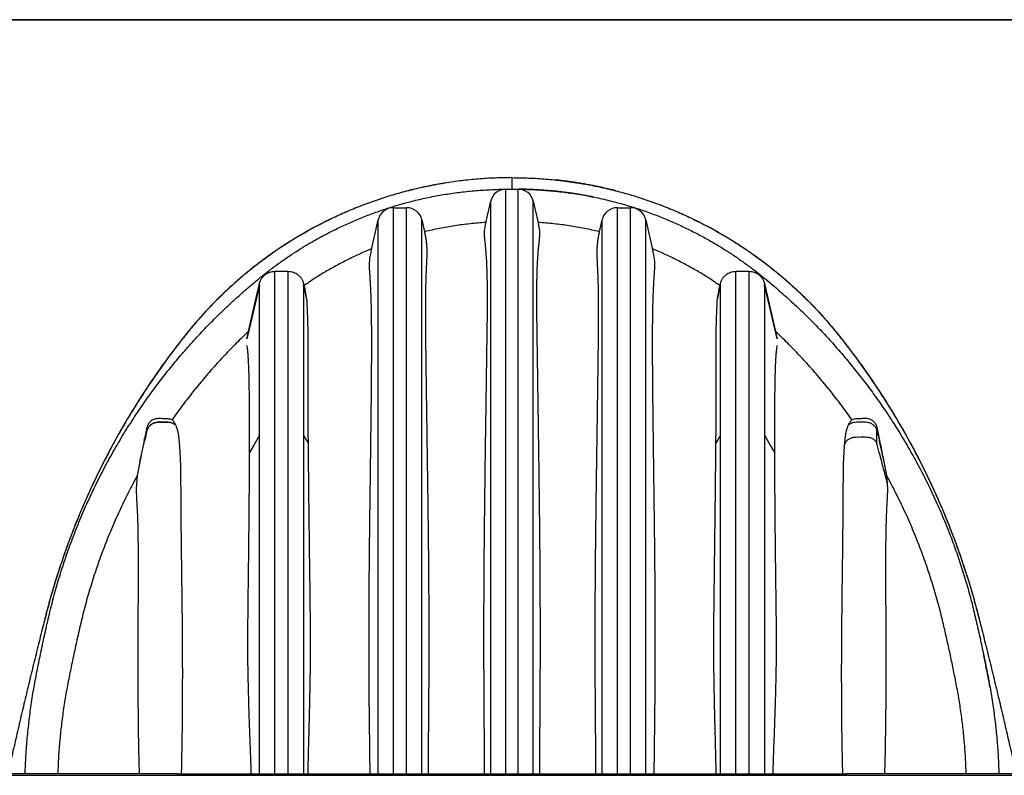
# Model space of a CAD drawing. Units: millimetres. Extents: x 848 to 35900, y 596 to 21728.
# Drawn here: x 6322 to 8221, y 17671 to 19129 of the extents above; entities that cross this region are included whole.
import ezdxf

# ---------------------------------------------------------------- set-up
doc = ezdxf.new("R2010")
doc.units = ezdxf.units.MM
doc.header["$LTSCALE"] = 85

msp = doc.modelspace()

# ---------------------------------------------------------------- linework, layer by layer
at = {"color": 7, "linetype": 'Continuous', "lineweight": 25}
for p, q in [((9383.94, 19128.56), (3824.68, 19128.56)), ((3875.48, 19128.56), (9383.94, 19128.56)), ((7271.46, 18823.76), (7271.46, 18801.59)), ((7369.39, 18817.78), (7400.14, 18813.4)), ((7259.74, 17673.65), (7259.74, 18801.59)), ((7259.74, 18801.59), (7283.18, 18801.59)), ((7283.18, 17673.65), (7283.18, 18801.59)), ((7042.86, 17673.65), (7042.86, 18765.71)), ((7042.86, 18765.71), (7068.26, 18765.71)), ((7068.26, 17673.65), (7068.26, 18765.71)), ((7220.7, 18736.44), (7230.35, 18778.21)), ((7230.35, 17673.65), (7230.35, 18778.21)), ((7312.57, 17673.65), (7312.57, 18778.21)), ((7312.57, 18778.21), (7322.22, 18736.44)), ((7474.66, 17673.65), (7474.66, 18765.71)), ((7474.66, 18765.71), (7500.06, 18765.71)), ((7500.06, 17673.65), (7500.06, 18765.71)), ((6999.53, 18681.99), (7013.47, 18742.34)), ((7013.47, 17673.65), (7013.47, 18742.34)), ((7097.65, 17673.65), (7097.65, 18742.34)), ((7097.65, 18742.34), (7103.6, 18716.58)), ((7439.32, 18716.58), (7445.27, 18742.34)), ((7445.27, 17673.65), (7445.27, 18742.34)), ((7529.45, 17673.65), (7529.45, 18742.34)), ((7529.45, 18742.34), (7543.39, 18681.99)), ((6814.26, 17673.65), (6814.26, 18643.1)), ((6814.26, 18643.1), (6839.66, 18643.1)), ((6839.66, 17673.65), (6839.66, 18643.1)), ((7703.26, 17673.65), (7703.26, 18643.1)), ((7703.26, 18643.1), (7728.66, 18643.1)), ((7728.66, 17673.65), (7728.66, 18643.1)), ((6759.95, 18512.92), (6784.54, 18619.46)), ((6784.54, 18619.42), (6784.54, 18619.46)), ((6784.54, 18616.15), (6784.54, 18619.42)), ((6784.54, 18326.91), (6784.54, 18616.15)), ((6869.38, 18619.42), (6869.38, 18619.46)), ((6869.38, 18619.46), (6872.33, 18606.68)), ((6869.38, 18619.42), (6869.38, 18616.15)), ((6869.38, 18616.15), (6869.38, 18326.91)), ((7670.59, 18606.69), (7673.54, 18619.46)), ((7673.54, 18619.42), (7673.54, 18619.46)), ((7673.54, 18616.15), (7673.54, 18619.42)), ((7673.54, 18326.91), (7673.54, 18616.15)), ((7758.38, 18619.4), (7758.38, 18619.46)), ((7758.38, 18619.46), (7782.97, 18512.92)), ((7758.38, 18619.4), (7758.38, 18616.15)), ((7758.38, 18616.15), (7758.38, 18326.93)), ((7975.22, 18310.99), (7975.22, 18337.26)), ((6553.65, 18275.45), (6562.7, 18315.63)), ((6562.7, 18315.64), (6562.7, 18320.56)), ((6562.7, 18315.64), (6562.7, 18315.63)), ((6784.54, 17673.65), (6784.54, 18326.91)), ((6869.38, 18326.91), (6869.38, 17673.65)), ((7673.54, 17673.65), (7673.54, 18326.91)), ((7758.38, 18326.93), (7758.38, 17673.65)), ((7980.22, 18315.63), (7980.22, 18320.56)), ((7989.27, 18275.46), (7980.22, 18315.63)), ((7994.19, 18248.99), (7989.27, 18275.46)), ((6128.46, 17670.6), (8414.46, 17670.6)), ((6626.82, 17673.65), (6299.42, 17673.65)), ((6626.82, 17673.65), (7916.1, 17673.65)), ((6626.82, 17673.65), (6626.82, 17670.6)), ((8243.5, 17673.65), (7916.1, 17673.65)), ((7916.1, 17673.65), (7916.1, 17670.6))]:
    msp.add_line(p, q, dxfattribs=at)
at = {"color": 7, "linetype": 'Continuous', "lineweight": 25, "flags": 128}
for points in [[(6759.95, 18512.91), (6773.72, 18572.56), (6784.54, 18619.42)], [(6784.54, 18616.15), (6770.77, 18558.17), (6759.95, 18512.61)], [(6872.82, 18604.53), (6870.89, 18612.87), (6869.38, 18619.42)], [(6875.98, 18588.36), (6872.28, 18603.92), (6869.38, 18616.15)], [(7673.54, 18616.15), (7669.85, 18600.59), (7666.94, 18588.36)], [(7670.1, 18604.53), (7672.03, 18612.87), (7673.54, 18619.42)], [(7782.97, 18512.9), (7769.2, 18572.54), (7758.38, 18619.4)], [(7782.97, 18512.61), (7769.2, 18570.59), (7758.38, 18616.15)], [(6784.54, 18326.91), (6773.37, 18307.33), (6764.59, 18291.95)], [(6869.38, 18326.91), (6874.61, 18317.74), (6878.72, 18310.54)], [(7673.54, 18326.91), (7668.31, 18317.75), (7664.2, 18310.54)], [(7758.38, 18326.93), (7769.55, 18307.35), (7778.33, 18291.96)]]:
    msp.add_lwpolyline(points, dxfattribs=at)
at = {"color": 7, "linetype": 'Continuous', "lineweight": 25}
for centre, start, end in [((7259.74, 18771.43), 89.99973, 166.99488), ((7283.18, 18771.43), 13.00593, 89.99992), ((7042.86, 18735.55), 90.0006, 166.99405), ((7068.26, 18735.55), 13.00515, 90.00021), ((7474.66, 18735.55), 89.99997, 166.99445), ((7500.06, 18735.55), 13.00555, 89.99981)]:
    msp.add_arc(centre, 30.16, start, end, dxfattribs=at)
for points, knots in [([(7271.46, 18823.76), (7260.55, 18823.64), (7238.79, 18823.38), (7206.26, 18821.33), (7173.96, 18818.07), (7141.92, 18813.5), (7110.37, 18807.7), (7079.35, 18800.72), (7048.86, 18792.59), (7018.77, 18783.28), (6988.89, 18772.75), (6959.28, 18760.98), (6929.98, 18747.96), (6901.23, 18733.78), (6873.05, 18718.47), (6845.49, 18702.03), (6818.58, 18684.5), (6793.44, 18666.65), (6770.02, 18648.67), (6748.23, 18630.69), (6727.05, 18611.91), (6706.48, 18592.35), (6686.55, 18572.02), (6667.3, 18550.93), (6648.75, 18529.09), (6629.4, 18504.65), (6609.05, 18477.86), (6587.98, 18448.58), (6567.66, 18418.82), (6548.1, 18388.57), (6528.94, 18357.24), (6510.24, 18324.81), (6492.06, 18291.27), (6474.77, 18257.26), (6458.39, 18222.8), (6442.92, 18187.91), (6428.65, 18153.29), (6415.52, 18118.97), (6403.49, 18084.99), (6392.31, 18050.69), (6381.96, 18016.09), (6372.21, 17979.98), (6362.88, 17942.68), (6353.3, 17904.4), (6343.93, 17866.13), (6334.65, 17827.63), (6325.51, 17789.05), (6316.56, 17750.64), (6307.76, 17712.22), (6302.01, 17686.57), (6299.12, 17673.65)], [0, 0, 0, 0, 0.0198753, 0.0396643, 0.0593778, 0.0790254, 0.0986167, 0.1178123, 0.13697, 0.1560977, 0.1752026, 0.194681, 0.2141506, 0.2336182, 0.2530913, 0.2725769, 0.2920827, 0.3116159, 0.3287366, 0.3458899, 0.3630815, 0.3803174, 0.3976039, 0.4149478, 0.4323559, 0.4498147, 0.4717459, 0.4936547, 0.5155448, 0.5374196, 0.5592826, 0.5824612, 0.6056342, 0.6288053, 0.6519785, 0.6751575, 0.6983462, 0.7202224, 0.7421141, 0.7640247, 0.7859575, 0.8079163, 0.8321906, 0.8560142, 0.8798431, 0.9039903, 0.9281833, 0.9520956, 0.9758689, 1, 1, 1, 1]), ([(7238.75, 18823.1), (7238.74, 18823.1), (7227.88, 18822.85), (7206.23, 18821.24), (7173.96, 18818.14), (7152.65, 18814.91), (7142.04, 18813.3)], [0, 0, 0, 0, 0.0000932, 0.3351878, 0.6690162, 1, 1, 1, 1]), ([(7271.46, 18823.76), (7282.37, 18823.64), (7304.13, 18823.38), (7336.67, 18821.33), (7368.97, 18818.07), (7401, 18813.5), (7432.55, 18807.7), (7463.57, 18800.72), (7494.06, 18792.59), (7524.15, 18783.28), (7554.03, 18772.75), (7583.64, 18760.98), (7612.94, 18747.96), (7641.69, 18733.78), (7669.87, 18718.47), (7697.43, 18702.03), (7724.34, 18684.5), (7749.48, 18666.65), (7772.9, 18648.67), (7794.69, 18630.69), (7815.88, 18611.91), (7836.44, 18592.35), (7856.37, 18572.02), (7875.62, 18550.93), (7894.17, 18529.09), (7913.52, 18504.65), (7933.87, 18477.86), (7954.94, 18448.58), (7975.26, 18418.82), (7994.82, 18388.57), (8013.98, 18357.24), (8032.68, 18324.81), (8050.86, 18291.27), (8068.15, 18257.26), (8084.53, 18222.8), (8100, 18187.91), (8114.27, 18153.29), (8127.4, 18118.97), (8139.43, 18084.99), (8150.61, 18050.69), (8160.96, 18016.09), (8170.71, 17979.98), (8180.04, 17942.68), (8189.62, 17904.4), (8198.99, 17866.13), (8208.27, 17827.63), (8217.41, 17789.05), (8226.36, 17750.64), (8235.16, 17712.22), (8240.91, 17686.57), (8243.8, 17673.65)], [0, 0, 0, 0, 0.01987544, 0.03966447, 0.05937777, 0.07902546, 0.09861686, 0.11781238, 0.13697012, 0.15609773, 0.17520262, 0.19468116, 0.21415064, 0.2336183, 0.25309137, 0.27257703, 0.29208271, 0.31161598, 0.32873665, 0.34588995, 0.36308154, 0.38031752, 0.39760404, 0.41494785, 0.43235598, 0.44981482, 0.47174595, 0.49365477, 0.51554487, 0.53741967, 0.55928264, 0.58246132, 0.60563425, 0.62880538, 0.65197854, 0.67515754, 0.69834627, 0.72022246, 0.74211413, 0.7640247, 0.78595758, 0.80791633, 0.83219066, 0.85601418, 0.87984309, 0.9039903, 0.92818333, 0.95209564, 0.97586889, 1, 1, 1, 1]), ([(7304.18, 18823.1), (7304.18, 18823.1), (7315.04, 18822.85), (7336.58, 18821.33), (7358.01, 18819.02), (7368.65, 18817.87)], [0, 0, 0, 0, 0.0001401, 0.5038385, 1, 1, 1, 1]), ([(7142.35, 18813.35), (7142.31, 18813.34), (7142.16, 18813.32), (7141.53, 18813.21), (7140.17, 18812.99), (7137.84, 18812.6), (7134.57, 18812.05), (7130.38, 18811.31), (7125.26, 18810.39), (7119.22, 18809.25), (7112.82, 18807.99), (7106.3, 18806.65), (7100.15, 18805.34), (7094.33, 18804.04), (7089.07, 18802.84), (7083.89, 18801.61), (7079.82, 18800.63), (7076.76, 18799.87), (7075.29, 18799.5), (7074.23, 18799.23), (7073.37, 18799.01), (7072.64, 18798.83), (7072.05, 18798.68), (7071.8, 18798.61), (7071.7, 18798.59), (7071.68, 18798.58)], [0, 0, 0, 0, 0.00162551, 0.00653561, 0.02618651, 0.05894427, 0.10480155, 0.1637467, 0.2357739, 0.32085883, 0.41899199, 0.50687612, 0.59738906, 0.6800918, 0.75477708, 0.82145204, 0.90135659, 0.92845941, 0.9525589, 0.964118, 0.97407594, 0.98918761, 0.99570252, 0.99936604, 1, 1, 1, 1]), ([(7397.39, 18813.86), (7394.19, 18814.35), (7388.2, 18815.28), (7379.82, 18816.45), (7372.67, 18817.39), (7366.75, 18818.11), (7362.09, 18818.65), (7358.67, 18819.03), (7356.61, 18819.25), (7355.62, 18819.36), (7355.32, 18819.39), (7355.21, 18819.4), (7355.16, 18819.4), (7355.15, 18819.41), (7355.15, 18819.41)], [0, 0, 0, 0, 0.2280674, 0.4267779, 0.5960587, 0.7358608, 0.8461206, 0.9268005, 0.9778655, 0.992292, 0.9967199, 0.9993023, 0.9998987, 1, 1, 1, 1]), ([(7471.22, 18798.59), (7471.23, 18798.59), (7471.32, 18798.56), (7470.77, 18798.7), (7470.48, 18798.78), (7469.77, 18798.96), (7469.15, 18799.11), (7468.32, 18799.33), (7466.68, 18799.74), (7463.95, 18800.42), (7460.12, 18801.35), (7455.4, 18802.48), (7449.8, 18803.77), (7443.29, 18805.23), (7435.88, 18806.81), (7427.57, 18808.5), (7418.33, 18810.28), (7408.18, 18812.1), (7401.09, 18813.26), (7397.39, 18813.86)], [0, 0, 0, 0, 0.0003767, 0.0035546, 0.0106662, 0.0217044, 0.0286939, 0.0366631, 0.0557528, 0.0959974, 0.1482422, 0.2124945, 0.2887682, 0.3770788, 0.4774451, 0.5898917, 0.714444, 0.851134, 1, 1, 1, 1]), ([(6332.39, 17673.65), (6332.85, 17685.17), (6333.78, 17708.2), (6336.43, 17742.68), (6340, 17777.04), (6344.6, 17811.27), (6350.19, 17845.32), (6356.78, 17879.09), (6363.86, 17913.81), (6371.68, 17949.53), (6380.09, 17986.41), (6389.56, 18023.19), (6400.29, 18059.75), (6412.23, 18096.08), (6425.4, 18132.19), (6439.81, 18168.08), (6455.46, 18203.72), (6472.36, 18239.06), (6490.41, 18273.84), (6509.6, 18308.02), (6529.92, 18341.57), (6551.49, 18374.63), (6573.12, 18405.52), (6594.63, 18434.3), (6615.81, 18461.04), (6637.87, 18487.33), (6660.85, 18513.18), (6684.82, 18538.59), (6706.38, 18560.11), (6725.18, 18577.99), (6740.92, 18592.43), (6757.12, 18606.76), (6773.8, 18620.99), (6791.05, 18635.22), (6809.21, 18649.33), (6828.41, 18663.33), (6847.99, 18676.67), (6867.88, 18689.33), (6888.01, 18701.3), (6909.12, 18712.96), (6931.23, 18724.26), (6954.19, 18735.05), (6977.99, 18745.28), (7002.59, 18754.86), (7028.1, 18763.78), (7054.63, 18772), (7082.12, 18779.39), (7110.48, 18785.85), (7139.41, 18791.24), (7168.76, 18795.54), (7198.37, 18798.69), (7228.08, 18800.8), (7247.92, 18801.28), (7257.82, 18801.53)], [0, 0, 0, 0, 0.0215692, 0.0431265, 0.0646726, 0.0862084, 0.1077353, 0.1292202, 0.1505716, 0.1740322, 0.1976365, 0.2213346, 0.2450782, 0.2689092, 0.2928697, 0.3169847, 0.3412553, 0.3656814, 0.3902637, 0.4145613, 0.4390152, 0.4636295, 0.4884065, 0.509559, 0.5308321, 0.5522282, 0.5737696, 0.5955272, 0.6175811, 0.6307498, 0.6440662, 0.6575465, 0.6712074, 0.6850833, 0.6993969, 0.7142127, 0.7295389, 0.7437141, 0.7583164, 0.7733534, 0.7888334, 0.8047547, 0.8208175, 0.8372914, 0.8541477, 0.8713571, 0.8892418, 0.9073994, 0.9257668, 0.9442821, 0.9628754, 0.9814725, 1, 1, 1, 1]), ([(7078.87, 18800.39), (7068.82, 18797.8), (7048.6, 18792.58), (7018.64, 18783.24), (6988.74, 18772.72), (6959.11, 18760.94), (6929.79, 18747.91), (6901.02, 18733.73), (6872.83, 18718.4), (6845.25, 18701.96), (6818.32, 18684.41), (6793.17, 18666.55), (6769.74, 18648.55), (6747.94, 18630.56), (6726.75, 18611.77), (6706.18, 18592.2), (6686.25, 18571.85), (6666.99, 18550.74), (6648.44, 18528.88), (6629.1, 18504.43), (6608.76, 18477.62), (6587.69, 18448.33), (6567.38, 18418.55), (6547.84, 18388.29), (6528.68, 18356.96), (6509.99, 18324.53), (6491.82, 18290.98), (6474.55, 18256.97), (6458.18, 18222.52), (6442.73, 18187.63), (6428.47, 18153.01), (6415.38, 18118.69), (6403.64, 18085.68), (6396.62, 18063.75), (6393.26, 18053.25)], [0, 0, 0, 0, 0.0293483, 0.0590553, 0.088727, 0.1189794, 0.1492177, 0.1794531, 0.2096964, 0.2399587, 0.2702516, 0.3005864, 0.327174, 0.3538113, 0.3805076, 0.4072718, 0.4341142, 0.4610448, 0.4880747, 0.5151828, 0.5492326, 0.5832451, 0.6172262, 0.6511812, 0.6851154, 0.7210893, 0.7570521, 0.7930099, 0.8289688, 0.864935, 0.9009147, 0.9348565, 0.9688212, 1, 1, 1, 1]), ([(7428.73, 18786.41), (7426.7, 18786.82), (7422.91, 18787.58), (7417.44, 18788.62), (7412.14, 18789.6), (7406.52, 18790.58), (7400.3, 18791.63), (7392.98, 18792.79), (7384.49, 18794.05), (7374.82, 18795.36), (7364.73, 18796.59), (7352.03, 18797.96), (7337.31, 18799.27), (7320.88, 18800.38), (7305.44, 18801.08), (7293.57, 18801.45), (7286.79, 18801.5), (7284.88, 18801.51)], [0, 0, 0, 0, 0.0429021, 0.0801001, 0.1152636, 0.1545782, 0.1981572, 0.2460189, 0.3079476, 0.3758719, 0.448113, 0.5185317, 0.6403733, 0.7541039, 0.8596195, 0.9604159, 1, 1, 1, 1]), ([(7284.89, 18801.54), (7295.44, 18801.3), (7316.58, 18800.82), (7348.23, 18798.46), (7379.74, 18794.9), (7410.89, 18790.02), (7441.52, 18783.92), (7470.88, 18776.81), (7498.9, 18768.83), (7525.5, 18760.17), (7551.18, 18750.76), (7575.89, 18740.69), (7599.61, 18730.06), (7622.31, 18718.95), (7644, 18707.43), (7664.7, 18695.58), (7684.43, 18683.46), (7703.1, 18671.19), (7720.75, 18658.84), (7737.43, 18646.47), (7753.31, 18634.01), (7771.87, 18618.72), (7793.08, 18600.53), (7816.64, 18579.17), (7839.25, 18557.53), (7860.96, 18535.6), (7881.86, 18513.36), (7902, 18490.79), (7922.09, 18467.11), (7942.07, 18442.28), (7961.88, 18416.26), (7980.87, 18389.86), (7999.05, 18363.1), (8017.45, 18334.36), (8035.9, 18303.57), (8054.21, 18270.68), (8071.37, 18237.44), (8087.39, 18203.89), (8102.28, 18170.07), (8115.77, 18136.67), (8127.96, 18103.73), (8138.9, 18071.28), (8148.86, 18038.64), (8157.87, 18005.8), (8165.81, 17972.8), (8173.33, 17939.83), (8180.48, 17906.83), (8187.28, 17873.68), (8193.75, 17840.35), (8199.11, 17806.94), (8203.51, 17773.59), (8206.89, 17740.34), (8209.35, 17707.02), (8210.15, 17684.77), (8210.55, 17673.65)], [0, 0, 0, 0, 0.0197404, 0.0395539, 0.0593502, 0.0790365, 0.0985281, 0.1177469, 0.1355521, 0.1530019, 0.1700637, 0.1867067, 0.2029105, 0.2186705, 0.2339823, 0.2488504, 0.2632829, 0.2772866, 0.2906318, 0.3035793, 0.3161342, 0.3283805, 0.3485711, 0.3683854, 0.3878773, 0.4071001, 0.4261094, 0.4449579, 0.4636938, 0.4841933, 0.5045802, 0.5248567, 0.5450245, 0.5650853, 0.5886946, 0.6121594, 0.6354814, 0.6586612, 0.6816984, 0.704592, 0.7260457, 0.7473893, 0.7686553, 0.7898763, 0.8110728, 0.8321414, 0.8531504, 0.8742294, 0.8954414, 0.9166692, 0.937516, 0.9583561, 0.9791853, 1, 1, 1, 1]), ([(7464.03, 18800.39), (7474.09, 18797.8), (7494.31, 18792.58), (7524.28, 18783.24), (7554.18, 18772.72), (7583.81, 18760.94), (7613.13, 18747.91), (7641.9, 18733.73), (7670.09, 18718.4), (7697.67, 18701.96), (7724.6, 18684.41), (7749.75, 18666.55), (7773.18, 18648.55), (7794.98, 18630.56), (7816.17, 18611.77), (7836.74, 18592.2), (7856.67, 18571.85), (7875.93, 18550.74), (7894.48, 18528.88), (7913.82, 18504.43), (7934.16, 18477.62), (7955.23, 18448.33), (7975.54, 18418.55), (7995.09, 18388.29), (8014.24, 18356.96), (8032.93, 18324.53), (8051.1, 18290.98), (8068.37, 18256.97), (8084.74, 18222.52), (8100.19, 18187.63), (8114.45, 18153.01), (8127.54, 18118.69), (8139.27, 18085.7), (8146.29, 18063.78), (8149.64, 18053.3)], [0, 0, 0, 0, 0.0293722, 0.0590801, 0.0887528, 0.1190063, 0.1492456, 0.179482, 0.2097263, 0.2399896, 0.2702835, 0.3006193, 0.3272077, 0.353846, 0.3805431, 0.4073083, 0.4341515, 0.461083, 0.4881138, 0.5152228, 0.5492736, 0.5832874, 0.6172696, 0.6512257, 0.685161, 0.7211362, 0.7571002, 0.7930591, 0.8290192, 0.8649866, 0.9009675, 0.9349104, 0.9688762, 1, 1, 1, 1]), ([(7220.89, 18737.26), (7210.88, 18736.5), (7190.89, 18734.98), (7161.16, 18731.04), (7131.79, 18726.04), (7112.51, 18721.66), (7102.93, 18719.49)], [0, 0, 0, 0, 0.2520096, 0.5034979, 0.7532007, 1, 1, 1, 1]), ([(7220.7, 18736.44), (7220.55, 18735.78), (7220.23, 18734.35), (7219.58, 18731.25), (7218.76, 18726.97), (7218.06, 18722.46), (7217.74, 18719.12), (7217.61, 18716.61), (7217.67, 18712.93), (7218.29, 18706.71), (7219.18, 18698.24), (7220.17, 18688.44), (7221.16, 18676.92), (7222.02, 18663.63), (7222.72, 18648.49), (7223.18, 18632.72), (7223.46, 18616.1), (7223.57, 18598.78), (7223.54, 18578.35), (7223.36, 18555.17), (7223.03, 18529.29), (7222.58, 18498.68), (7222.07, 18463.49), (7221.5, 18423.5), (7220.92, 18383.14), (7220.23, 18335.74), (7219.46, 18281.5), (7218.65, 18220.36), (7217.94, 18158.84), (7217.39, 18100.23), (7217, 18044.58), (7216.76, 17991.89), (7216.67, 17938.95), (7216.74, 17891.9), (7216.9, 17850.82), (7217.09, 17815.73), (7217.32, 17780.53), (7217.55, 17749.08), (7217.73, 17721.42), (7217.87, 17697.55), (7217.91, 17681.62), (7217.93, 17673.65)], [0, 0, 0, 0, 0.00191509, 0.00411645, 0.00892964, 0.01420973, 0.0169867, 0.01840494, 0.02130114, 0.02736038, 0.03603204, 0.045319, 0.05516834, 0.06865095, 0.08289296, 0.09792109, 0.11314853, 0.12978574, 0.14678563, 0.17079836, 0.19518905, 0.21982308, 0.25716129, 0.29446869, 0.33266567, 0.37106421, 0.42821008, 0.48570224, 0.54358687, 0.60177446, 0.65108511, 0.70060852, 0.75042038, 0.80045841, 0.83334529, 0.86633645, 0.89946793, 0.93265024, 0.95506374, 0.97752035, 1, 1, 1, 1]), ([(7324.99, 17673.65), (7325.01, 17680.14), (7325.04, 17693.1), (7325.14, 17712.54), (7325.26, 17731.97), (7325.44, 17757.9), (7325.67, 17790.27), (7325.92, 17829.4), (7326.1, 17868.76), (7326.21, 17908.36), (7326.23, 17947.85), (7326.16, 17987.2), (7326.01, 18026.4), (7325.78, 18065.46), (7325.49, 18104.41), (7325.13, 18143.26), (7324.71, 18182.01), (7324.25, 18220.65), (7323.76, 18259.17), (7323.23, 18297.52), (7322.69, 18335.68), (7322.14, 18373.65), (7321.59, 18411.44), (7321.07, 18447.97), (7320.56, 18483.22), (7320.15, 18511.55), (7319.83, 18534.08), (7319.62, 18550.84), (7319.46, 18567.46), (7319.36, 18584.2), (7319.36, 18600.99), (7319.48, 18617.78), (7319.77, 18634.09), (7320.26, 18649.99), (7320.87, 18662.92), (7321.51, 18673.02), (7322.09, 18680.76), (7322.77, 18688.7), (7323.55, 18696.79), (7324.41, 18704.45), (7325.05, 18710.62), (7325.3, 18714.81), (7325.28, 18718.8), (7324.68, 18723.91), (7323.71, 18729.42), (7322.94, 18733.19), (7322.52, 18735.11), (7322.32, 18736.01), (7322.22, 18736.44)], [0, 0, 0, 0, 0.0182936, 0.0365701, 0.0548606, 0.0731226, 0.1097059, 0.1461885, 0.1835381, 0.2207711, 0.257914, 0.2949424, 0.3317894, 0.3685183, 0.4051542, 0.4416733, 0.4781373, 0.5144803, 0.5507168, 0.5868217, 0.6226822, 0.6583907, 0.6939553, 0.7293282, 0.7614722, 0.7934009, 0.8092776, 0.8250454, 0.8406932, 0.8561563, 0.8722764, 0.8880804, 0.9035087, 0.9183049, 0.9329673, 0.9400267, 0.9468606, 0.9548729, 0.9625021, 0.9697842, 0.9766349, 0.979984, 0.9816174, 0.9878946, 0.9944609, 0.997393, 0.9987652, 1, 1, 1, 1]), ([(7439.99, 18719.49), (7430.41, 18721.66), (7411.13, 18726.04), (7381.76, 18731.04), (7352.03, 18734.98), (7332.04, 18736.5), (7322.03, 18737.26)], [0, 0, 0, 0, 0.246798, 0.4965016, 0.7479886, 1, 1, 1, 1]), ([(7110.11, 17673.65), (7110.15, 17679.42), (7110.21, 17690.95), (7110.38, 17713.99), (7110.63, 17742.78), (7110.93, 17777.2), (7111.2, 17811.67), (7111.41, 17846.15), (7111.59, 17886.66), (7111.67, 17932.97), (7111.57, 17985.06), (7111.31, 18036.95), (7110.91, 18088.6), (7110.38, 18139.98), (7109.75, 18191.11), (7109.05, 18242), (7108.41, 18287.32), (7107.84, 18327.09), (7107.34, 18361.33), (7106.86, 18395.41), (7106.39, 18428.76), (7105.95, 18461.35), (7105.59, 18490.52), (7105.31, 18516.81), (7105.11, 18540.26), (7105.02, 18563.42), (7105.07, 18583.77), (7105.25, 18601.25), (7105.54, 18617.41), (7105.96, 18632.65), (7106.57, 18646.93), (7107.13, 18658.67), (7107.58, 18669.07), (7107.8, 18678.14), (7107.73, 18686.3), (7107.27, 18694.4), (7106.33, 18702.33), (7105.29, 18708.57), (7104.35, 18713.26), (7103.84, 18715.5), (7103.6, 18716.58)], [0, 0, 0, 0, 0.01658128, 0.03314751, 0.06626406, 0.09935512, 0.13213971, 0.16536928, 0.19850906, 0.24862056, 0.29853132, 0.34828111, 0.39782531, 0.44704721, 0.49604016, 0.54484636, 0.59339303, 0.62636641, 0.65919181, 0.69187574, 0.72436748, 0.75509441, 0.78558418, 0.80825995, 0.83069905, 0.85299998, 0.87485114, 0.88921427, 0.90325485, 0.92132905, 0.93304855, 0.94434722, 0.95514543, 0.96297257, 0.97043083, 0.97861713, 0.98627115, 0.99338468, 0.99681308, 1, 1, 1, 1]), ([(7439.32, 18716.58), (7439.07, 18715.48), (7438.56, 18713.19), (7437.6, 18708.4), (7436.53, 18701.98), (7435.59, 18693.76), (7435.11, 18684.4), (7435.18, 18673.87), (7435.6, 18662.19), (7436.16, 18649.85), (7436.75, 18636.99), (7437.23, 18623.52), (7437.51, 18610.7), (7437.7, 18598.62), (7437.85, 18583.69), (7437.9, 18564.65), (7437.82, 18541.54), (7437.63, 18517.92), (7437.37, 18493.9), (7437.03, 18465.6), (7436.6, 18433.24), (7436.08, 18396.8), (7435.56, 18360.1), (7435.02, 18322.44), (7434.46, 18283.83), (7433.9, 18244.29), (7433.35, 18204.58), (7432.84, 18164.71), (7432.38, 18124.69), (7431.98, 18084.53), (7431.66, 18044.22), (7431.43, 18003.78), (7431.3, 17963.2), (7431.27, 17922.49), (7431.35, 17881.64), (7431.53, 17840.64), (7431.81, 17799.48), (7432.1, 17764.97), (7432.34, 17737.13), (7432.52, 17716.01), (7432.68, 17694.85), (7432.77, 17680.72), (7432.81, 17673.65)], [0, 0, 0, 0, 0.0032468, 0.0067365, 0.0140485, 0.0219638, 0.0305116, 0.0409774, 0.0522438, 0.0641099, 0.0764829, 0.0892699, 0.1028787, 0.113355, 0.1240026, 0.1458145, 0.1680829, 0.1904705, 0.2137214, 0.2371672, 0.2718329, 0.3067681, 0.3419673, 0.3773595, 0.4150851, 0.4529827, 0.491064, 0.5292944, 0.5676399, 0.6061235, 0.6447701, 0.6835522, 0.7224272, 0.7614491, 0.8005993, 0.839904, 0.8793387, 0.9189435, 0.9391451, 0.9593803, 0.9796782, 1, 1, 1, 1]), ([(7000.54, 18686.36), (6992.33, 18682.88), (6976.16, 18676.01), (6952.79, 18664.73), (6930.53, 18653.04), (6909.41, 18640.93), (6889.35, 18628.57), (6876.55, 18619.92), (6870.25, 18615.66)], [0, 0, 0, 0, 0.1801054, 0.3548183, 0.5240788, 0.687937, 0.8465264, 1, 1, 1, 1]), ([(6999.53, 18681.99), (6999.11, 18680.09), (6998.23, 18676.11), (6997.09, 18669.93), (6996.18, 18663.42), (6995.87, 18656.72), (6996.04, 18649.88), (6996.6, 18640.44), (6997.29, 18630.33), (6997.95, 18619.51), (6998.42, 18610.42), (6998.83, 18601.08), (6999.29, 18588.16), (6999.71, 18571.67), (7000.05, 18551.16), (7000.22, 18529.9), (7000.29, 18504.6), (7000.21, 18475.61), (7000.01, 18442.92), (6999.72, 18409.82), (6999.37, 18376.42), (6998.99, 18342.81), (6998.57, 18309.02), (6998.13, 18275.04), (6997.68, 18240.77), (6997.22, 18206.24), (6996.77, 18171.45), (6996.36, 18136.53), (6995.97, 18101.46), (6995.64, 18066.25), (6995.37, 18030.9), (6995.17, 17995.44), (6995.04, 17956.05), (6995.01, 17912.72), (6995.17, 17865.41), (6995.45, 17825.88), (6995.74, 17794.17), (6996, 17770.26), (6996.29, 17746.24), (6996.59, 17722.09), (6996.91, 17697.89), (6997.11, 17681.74), (6997.22, 17673.65)], [0, 0, 0, 0, 0.00579, 0.0121354, 0.0186724, 0.0253203, 0.0320793, 0.0389982, 0.0534429, 0.0622177, 0.0712365, 0.0805194, 0.0900133, 0.109683, 0.1295652, 0.1510166, 0.1729031, 0.2048175, 0.2372379, 0.2700985, 0.3032701, 0.336561, 0.3700581, 0.4037655, 0.4376324, 0.471982, 0.5064663, 0.5410963, 0.5758447, 0.6107686, 0.6458024, 0.6809652, 0.7162339, 0.7629376, 0.8098269, 0.8569274, 0.8805061, 0.9041358, 0.9280206, 0.9519512, 0.975956, 1, 1, 1, 1]), ([(7672.67, 18615.66), (7666.37, 18619.92), (7653.57, 18628.57), (7633.51, 18640.93), (7612.39, 18653.04), (7590.13, 18664.73), (7566.76, 18676.01), (7550.59, 18682.88), (7542.38, 18686.36)], [0, 0, 0, 0, 0.153471, 0.3120619, 0.4759263, 0.6451909, 0.8199019, 1, 1, 1, 1]), ([(7545.7, 17673.65), (7545.81, 17682.28), (7546.03, 17699.53), (7546.37, 17725.39), (7546.7, 17751.22), (7547, 17777.03), (7547.26, 17802.83), (7547.57, 17837.16), (7547.83, 17880.3), (7547.92, 17932.2), (7547.81, 17984.26), (7547.53, 18036.14), (7547.09, 18087.76), (7546.54, 18139.13), (7545.91, 18190.22), (7545.24, 18241.05), (7544.57, 18291.55), (7544.05, 18333.4), (7543.66, 18366.66), (7543.39, 18391.42), (7543.14, 18416.04), (7542.94, 18440.49), (7542.77, 18464.74), (7542.67, 18489.46), (7542.64, 18514.55), (7542.74, 18535.79), (7542.91, 18552.53), (7543.1, 18564.83), (7543.34, 18576.91), (7543.66, 18588.87), (7544.07, 18600.69), (7544.58, 18612.34), (7545.21, 18623.64), (7545.96, 18635.25), (7546.64, 18645.12), (7546.95, 18652.35), (7547, 18657.37), (7546.82, 18662.1), (7546.19, 18667.52), (7545.36, 18672.58), (7544.42, 18677.39), (7543.72, 18680.5), (7543.39, 18681.99)], [0, 0, 0, 0, 0.0256716, 0.0512983, 0.0769156, 0.1024801, 0.1280767, 0.1536186, 0.2045793, 0.256374, 0.3079768, 0.3594124, 0.4106345, 0.4615201, 0.5121663, 0.5625823, 0.6127, 0.6623674, 0.687053, 0.7116122, 0.7360164, 0.7602533, 0.7843255, 0.8081599, 0.8337595, 0.8589304, 0.8713295, 0.8835577, 0.8955146, 0.9072555, 0.9191324, 0.9306822, 0.941931, 0.9527852, 0.9652939, 0.9713361, 0.9743144, 0.9802123, 0.9854208, 0.9905196, 0.9954569, 1, 1, 1, 1]), ([(6784.54, 18619.46), (6785.01, 18621.1), (6785.94, 18624.39), (6788.35, 18628.95), (6791.44, 18633.05), (6795.19, 18636.58), (6799.46, 18639.43), (6804.16, 18641.52), (6809.14, 18642.85), (6812.55, 18643.01), (6814.26, 18643.1)], [0, 0, 0, 0, 0.12499983, 0.24999845, 0.37500059, 0.49999999, 0.62499939, 0.74999768, 0.87499932, 1, 1, 1, 1]), ([(6839.66, 18643.1), (6841.37, 18643.01), (6844.78, 18642.85), (6849.76, 18641.52), (6854.46, 18639.43), (6858.74, 18636.58), (6862.48, 18633.05), (6865.57, 18628.95), (6867.98, 18624.39), (6868.91, 18621.1), (6869.38, 18619.46)], [0, 0, 0, 0, 0.1250008, 0.249997, 0.3750007, 0.5000003, 0.6249998, 0.7499986, 0.875, 1, 1, 1, 1]), ([(7673.54, 18619.46), (7674.01, 18621.1), (7674.94, 18624.39), (7677.35, 18628.95), (7680.44, 18633.05), (7684.19, 18636.58), (7688.46, 18639.43), (7693.16, 18641.52), (7698.14, 18642.85), (7701.55, 18643.01), (7703.26, 18643.1)], [0, 0, 0, 0, 0.1249999, 0.2499999, 0.3750004, 0.4999999, 0.6249993, 0.7500004, 0.8749993, 1, 1, 1, 1]), ([(7728.66, 18643.1), (7730.37, 18643.01), (7733.78, 18642.85), (7738.76, 18641.52), (7743.46, 18639.43), (7747.74, 18636.58), (7751.48, 18633.05), (7754.57, 18628.95), (7756.98, 18624.39), (7757.91, 18621.1), (7758.38, 18619.46)], [0, 0, 0, 0, 0.1250007, 0.2499996, 0.3750007, 0.5000001, 0.6249996, 0.7500001, 0.8750001, 1, 1, 1, 1]), ([(6872.82, 18604.53), (6872.78, 18604.71), (6872.67, 18605.16), (6872.51, 18605.88), (6872.39, 18606.42), (6872.33, 18606.68)], [0, 0, 0, 0, 0.2527646, 0.628481, 1, 1, 1, 1]), ([(6875.98, 18588.36), (6875.68, 18590.06), (6875.11, 18593.39), (6874.08, 18598.78), (6873.27, 18602.46), (6872.82, 18604.53)], [0, 0, 0, 0, 0.3139074, 0.6140565, 1, 1, 1, 1]), ([(7670.1, 18604.53), (7670.05, 18604.3), (7669.8, 18603.15), (7669.1, 18599.96), (7668.06, 18594.8), (7667.32, 18590.55), (7666.94, 18588.36)], [0, 0, 0, 0, 0.0422392, 0.2147862, 0.5951334, 1, 1, 1, 1]), ([(7670.59, 18606.69), (7670.51, 18606.33), (7670.39, 18605.79), (7670.23, 18605.07), (7670.14, 18604.71), (7670.1, 18604.53)], [0, 0, 0, 0, 0.4962502, 0.7472017, 1, 1, 1, 1]), ([(6878.72, 18310.54), (6878.62, 18322.88), (6878.41, 18347.43), (6878.22, 18384.03), (6878.13, 18415.74), (6878.14, 18442.6), (6878.18, 18464.67), (6878.22, 18486.39), (6878.23, 18507.81), (6878.13, 18528.82), (6877.82, 18547.21), (6877.22, 18562.86), (6876.54, 18575.79), (6876.16, 18584.24), (6875.98, 18588.36)], [0, 0, 0, 0, 0.1332166, 0.2650631, 0.3951635, 0.4756108, 0.5550912, 0.6333467, 0.7101197, 0.7863481, 0.860239, 0.9086024, 0.9554528, 1, 1, 1, 1]), ([(7666.94, 18588.36), (7666.78, 18584.76), (7666.44, 18577.39), (7665.83, 18566.13), (7665.36, 18554.47), (7665.03, 18542.53), (7664.83, 18530.36), (7664.73, 18517.98), (7664.7, 18505.39), (7664.71, 18489.68), (7664.75, 18470.81), (7664.78, 18448.73), (7664.79, 18426.33), (7664.76, 18403.61), (7664.68, 18380.63), (7664.56, 18357.42), (7664.4, 18334.04), (7664.27, 18318.39), (7664.2, 18310.54)], [0, 0, 0, 0, 0.03894808, 0.07967159, 0.12177859, 0.16490398, 0.20862974, 0.25317627, 0.29855527, 0.34456425, 0.42277695, 0.50225742, 0.58300481, 0.66465036, 0.74751919, 0.83105739, 0.91527025, 1, 1, 1, 1]), ([(6763.26, 18527.29), (6755.29, 18519.61), (6739.42, 18504.33), (6716.6, 18480.66), (6694.64, 18456.63), (6673.58, 18432.19), (6653.41, 18407.37), (6634.05, 18382.23), (6621.79, 18365.09), (6615.68, 18356.55)], [0, 0, 0, 0, 0.1469243, 0.2923047, 0.4362667, 0.5789183, 0.7203621, 0.8606925, 1, 1, 1, 1]), ([(7927.24, 18356.55), (7921.13, 18365.09), (7908.87, 18382.23), (7889.51, 18407.37), (7869.34, 18432.19), (7848.28, 18456.63), (7826.32, 18480.66), (7803.5, 18504.33), (7787.63, 18519.61), (7779.66, 18527.29)], [0, 0, 0, 0, 0.1393071, 0.2796378, 0.4210813, 0.5637334, 0.7076954, 0.853075, 1, 1, 1, 1]), ([(6759.95, 18499.93), (6760.31, 18497.03), (6761.07, 18491.06), (6761.85, 18481.81), (6762.5, 18471.95), (6763.01, 18461.55), (6763.41, 18450.68), (6763.8, 18435.47), (6764.13, 18415.9), (6764.41, 18391.92), (6764.57, 18367.46), (6764.65, 18342.59), (6764.65, 18317.36), (6764.61, 18300.45), (6764.59, 18291.95)], [0, 0, 0, 0, 0.0420111, 0.0867495, 0.1338454, 0.1843838, 0.2367969, 0.2907078, 0.4036177, 0.5190078, 0.6363329, 0.7561945, 0.8774984, 1, 1, 1, 1]), ([(7778.33, 18291.96), (7778.31, 18301.18), (7778.27, 18319.52), (7778.28, 18346.88), (7778.38, 18373.91), (7778.59, 18400.69), (7778.91, 18422.8), (7779.24, 18440.29), (7779.58, 18453.1), (7780.08, 18465.57), (7780.77, 18477.59), (7781.64, 18489), (7782.54, 18496.37), (7782.97, 18499.93)], [0, 0, 0, 0, 0.1328687, 0.264368, 0.3944139, 0.5225048, 0.6503484, 0.7132186, 0.7747152, 0.8351156, 0.8930184, 0.948312, 1, 1, 1, 1]), ([(7906.87, 18484.97), (7905.44, 18486.63), (7903.83, 18488.5), (7902.2, 18490.36), (7902.02, 18490.57)], [0, 0, 0, 0, 0.88771158, 1, 1, 1, 1]), ([(6615.68, 18356.55), (6614.56, 18356.96), (6612.29, 18357.79), (6608.68, 18358.3), (6602.98, 18358.61), (6596.83, 18358.73), (6590.51, 18358.9), (6586.07, 18358.82), (6582.13, 18358.03), (6578.61, 18356.54), (6575.52, 18354.63), (6572.77, 18352.2), (6570.46, 18349.38), (6568.67, 18346.26), (6567.42, 18342.96), (6566.67, 18339.55), (6565.78, 18335.03), (6564.4, 18328.71), (6563.32, 18323.51), (6562.7, 18320.56)], [0, 0, 0, 0, 0.0456387, 0.091963, 0.1384908, 0.264069, 0.3268809, 0.3799891, 0.4333931, 0.4791603, 0.5253203, 0.5718646, 0.6185816, 0.6637989, 0.7088916, 0.7529537, 0.7970007, 0.8848812, 1, 1, 1, 1]), ([(6623.02, 18346.12), (6622.85, 18346.28), (6621.82, 18347.16), (6619.77, 18348.59), (6616.75, 18350.09), (6613.58, 18351.12), (6609.83, 18351.79), (6605.47, 18351.73), (6600.55, 18351.74), (6595.56, 18351.74), (6591.17, 18351.73), (6587.37, 18351.77), (6584.14, 18351.34), (6580.96, 18350.47), (6577.88, 18349.11), (6575.02, 18347.31), (6572.49, 18345.1), (6570.37, 18342.58), (6568.39, 18339.35), (6567, 18335.2), (6566.05, 18330.33), (6564.9, 18325.44), (6563.81, 18320.53), (6563.07, 18317.27), (6562.7, 18315.63)], [0, 0, 0, 0, 0.0082282, 0.0479856, 0.0876919, 0.1268232, 0.1648821, 0.2216319, 0.2802176, 0.3388033, 0.397389, 0.435234, 0.4728657, 0.5117086, 0.5512898, 0.5910864, 0.6305826, 0.6692982, 0.7068378, 0.7636441, 0.8226565, 0.8817711, 0.9408852, 1, 1, 1, 1]), ([(6562.7, 18315.64), (6563.75, 18320.33), (6565.06, 18326.19), (6566.67, 18333.17), (6567.38, 18336.64), (6568.73, 18339.96), (6570.68, 18343.07), (6573.24, 18345.88), (6576.3, 18348.23), (6579.73, 18350.03), (6583.35, 18351.21), (6587.05, 18351.79), (6590.79, 18351.74), (6594.55, 18351.76), (6598.36, 18351.75), (6602.17, 18351.76), (6605.93, 18351.74), (6609.67, 18351.79), (6613.37, 18351.21), (6616.99, 18350.02), (6620.27, 18348.34), (6622.15, 18346.84), (6623.01, 18346.14)], [0, 0, 0, 0, 0.1694587, 0.2118232, 0.2529738, 0.2942142, 0.3373881, 0.3820232, 0.4274923, 0.4730453, 0.5178919, 0.5612925, 0.604657, 0.6494363, 0.6942184, 0.7390005, 0.7837826, 0.8271443, 0.8705448, 0.9153913, 0.9609443, 1, 1, 1, 1]), ([(6623.01, 18346.14), (6622.53, 18347.18), (6621.57, 18349.2), (6619.86, 18352), (6617.98, 18354.53), (6616.44, 18355.88), (6615.68, 18356.55)], [0, 0, 0, 0, 0.2676172, 0.5220337, 0.7660929, 1, 1, 1, 1]), ([(7927.24, 18356.55), (7926.5, 18355.9), (7924.99, 18354.57), (7923.1, 18352.07), (7921.37, 18349.25), (7920.4, 18347.19), (7919.9, 18346.12)], [0, 0, 0, 0, 0.2279328, 0.4685029, 0.7264381, 1, 1, 1, 1]), ([(7975.22, 18337.26), (7974.87, 18338.14), (7974.17, 18339.95), (7972.62, 18342.46), (7970.69, 18344.81), (7968.41, 18346.9), (7965.82, 18348.66), (7963.03, 18350.04), (7960.11, 18351.02), (7956.16, 18351.81), (7951.1, 18351.71), (7945.03, 18351.76), (7938.94, 18351.7), (7933.89, 18351.86), (7929.91, 18351.24), (7926.97, 18350.39), (7924.14, 18349.12), (7921.76, 18347.67), (7920.43, 18346.56), (7919.9, 18346.12)], [0, 0, 0, 0, 0.0452465, 0.0921959, 0.1405244, 0.1898138, 0.2395666, 0.2892299, 0.3382435, 0.3860736, 0.4808705, 0.5785566, 0.6762445, 0.7716988, 0.8190714, 0.8677784, 0.9173016, 0.9670866, 1, 1, 1, 1]), ([(7980.22, 18320.56), (7980.18, 18320.74), (7979.99, 18321.63), (7979.51, 18323.94), (7978.47, 18328.93), (7977.29, 18334.29), (7976.29, 18339.34), (7975.57, 18342.61), (7974.45, 18345.85), (7972.77, 18348.91), (7970.6, 18351.72), (7968.02, 18354.13), (7965.1, 18356.12), (7961.91, 18357.61), (7958.26, 18358.65), (7954.22, 18359.03), (7949.9, 18358.92), (7945.47, 18358.68), (7940.89, 18358.69), (7936.21, 18358.56), (7931.57, 18358.1), (7928.67, 18357.06), (7927.24, 18356.55)], [0, 0, 0, 0, 0.00695227, 0.03475956, 0.09037009, 0.20157311, 0.24425543, 0.28696749, 0.32957918, 0.37460216, 0.41963212, 0.46449725, 0.50910861, 0.55396899, 0.59840768, 0.65333421, 0.70825367, 0.7631209, 0.82291213, 0.8829719, 0.94200506, 1, 1, 1, 1]), ([(6623.02, 18346.12), (6623.02, 18346.13), (6623.02, 18346.13), (6623.02, 18346.14), (6623.02, 18346.14), (6623.01, 18346.14)], [0, 0, 0, 0, 0.4977638, 0.7514306, 1, 1, 1, 1]), ([(6634.03, 17673.65), (6634.39, 17688.31), (6635.1, 17717.55), (6635.69, 17761.37), (6636.05, 17804.98), (6636.24, 17848.51), (6636.23, 17891.98), (6636, 17935.61), (6635.61, 17979.25), (6635.11, 18022.85), (6634.6, 18063.87), (6634.12, 18102.31), (6633.69, 18138.14), (6633.35, 18170.68), (6633.11, 18199.95), (6633.01, 18223.09), (6632.99, 18243.09), (6632.85, 18259.9), (6632.41, 18275.55), (6631.67, 18289.96), (6630.87, 18301.78), (6630.15, 18311.86), (6629.43, 18320.19), (6628.4, 18327.81), (6626.95, 18334.62), (6625.27, 18340.63), (6623.75, 18344.34), (6623.02, 18346.12)], [0, 0, 0, 0, 0.0652921, 0.1303283, 0.1951871, 0.2595406, 0.3242656, 0.3887906, 0.4539057, 0.5186764, 0.5829935, 0.6366679, 0.6899088, 0.7425958, 0.7816657, 0.8202651, 0.8457037, 0.8707365, 0.8951613, 0.9154044, 0.9350386, 0.9479309, 0.9604158, 0.9722542, 0.9821542, 0.9914185, 1, 1, 1, 1]), ([(7919.9, 18346.12), (7919.13, 18344.24), (7917.53, 18340.3), (7915.84, 18334.07), (7914.48, 18327.45), (7913.51, 18320.47), (7912.92, 18313.09), (7912.53, 18308.05), (7912.33, 18305.49)], [0, 0, 0, 0, 0.1467371, 0.3066207, 0.4653502, 0.6347294, 0.8148215, 1, 1, 1, 1]), ([(7975.22, 18337.26), (7975.53, 18336.11), (7976.17, 18333.75), (7976.94, 18330.16), (7978.32, 18324.11), (7979.4, 18319.26), (7980.22, 18315.63)], [0, 0, 0, 0, 0.1614892, 0.3291911, 0.4968936, 1, 1, 1, 1]), ([(6562.7, 18320.56), (6561.15, 18313.05), (6558.82, 18301.79), (6555.83, 18286.75), (6554.38, 18279.22), (6553.65, 18275.45)], [0, 0, 0, 0, 0.49986748, 0.74990362, 1, 1, 1, 1]), ([(6878.11, 17673.65), (6878.37, 17685.45), (6878.89, 17709.01), (6879.81, 17744.32), (6880.72, 17779.58), (6881.55, 17814.78), (6882.24, 17849.92), (6882.74, 17885.33), (6882.91, 17921.01), (6882.78, 17956.95), (6882.36, 17998.73), (6881.75, 18046.29), (6881.08, 18099.66), (6880.44, 18152.82), (6879.89, 18199.91), (6879.43, 18240.89), (6879.06, 18275.79), (6878.83, 18298.98), (6878.72, 18310.54)], [0, 0, 0, 0, 0.0555671, 0.1110226, 0.1663392, 0.2216761, 0.2768613, 0.3318859, 0.3884892, 0.4449136, 0.5011358, 0.5852652, 0.6689231, 0.7525628, 0.8356261, 0.8907635, 0.9455732, 1, 1, 1, 1]), ([(7664.2, 18310.54), (7664.09, 18299.2), (7663.87, 18276.45), (7663.51, 18242.21), (7663.06, 18201.92), (7662.51, 18155.56), (7661.88, 18102.98), (7661.22, 18049.96), (7660.61, 18002.5), (7660.17, 17960.75), (7660, 17924.77), (7660.15, 17888.9), (7660.63, 17853.13), (7661.31, 17817.48), (7662.15, 17781.7), (7663.07, 17745.79), (7664.02, 17709.75), (7664.55, 17685.69), (7664.81, 17673.65)], [0, 0, 0, 0, 0.0534069, 0.1071832, 0.1612766, 0.2431346, 0.3255563, 0.4089627, 0.4928399, 0.5491235, 0.6056106, 0.6622785, 0.7180939, 0.7740751, 0.8302129, 0.8866726, 0.9432781, 1, 1, 1, 1]), ([(7912.33, 18305.49), (7912.66, 18306.92), (7913.32, 18309.78), (7914.89, 18313.27), (7916.85, 18315.84), (7918.76, 18317.74), (7921.01, 18319.42), (7923.51, 18320.84), (7926.2, 18321.95), (7929, 18322.75), (7931.83, 18323.24), (7935.29, 18323.43), (7939.36, 18323.35), (7944.07, 18323.38), (7948.8, 18323.36), (7953.45, 18323.41), (7957.5, 18323.26), (7960.88, 18322.57), (7963.66, 18321.68), (7966.31, 18320.48), (7968.75, 18318.99), (7970.91, 18317.25), (7972.73, 18315.3), (7974.2, 18313.22), (7974.89, 18311.72), (7975.22, 18310.99)], [0, 0, 0, 0, 0.057465, 0.114698, 0.1482579, 0.1834582, 0.220054, 0.2576705, 0.2958192, 0.3339557, 0.3715289, 0.408035, 0.4693057, 0.5309624, 0.5926174, 0.6542741, 0.7131289, 0.7509069, 0.7891031, 0.8271592, 0.8645443, 0.9007951, 0.9355697, 0.9686627, 1, 1, 1, 1]), ([(7995.65, 18233.92), (7992.83, 18244.62), (7987.8, 18263.75), (7982.32, 18284.52), (7979.23, 18296.25), (7977.91, 18301.21), (7976.66, 18306.14), (7975.7, 18309.39), (7975.22, 18310.99)], [0, 0, 0, 0, 0.4164368, 0.7440125, 0.8083581, 0.8727032, 0.9370486, 1, 1, 1, 1]), ([(7989.27, 18275.46), (7988.26, 18280.69), (7985.34, 18295.75), (7982.24, 18310.76), (7980.22, 18320.56)], [0, 0, 0, 0, 0.347834, 1, 1, 1, 1]), ([(6764.59, 18291.95), (6764.55, 18280.71), (6764.47, 18258.13), (6764.25, 18224.12), (6763.99, 18189.78), (6763.67, 18155.17), (6763.32, 18120.31), (6762.88, 18079.92), (6762.32, 18033.98), (6761.65, 17982.43), (6761.17, 17930.63), (6761.46, 17879.02), (6762.69, 17827.68), (6764.15, 17782.26), (6765.57, 17742.38), (6766.84, 17708.05), (6767.59, 17685.13), (6767.97, 17673.65)], [0, 0, 0, 0, 0.0545126, 0.1095474, 0.1650151, 0.2210679, 0.2774624, 0.3341547, 0.4170005, 0.5003498, 0.5842185, 0.6683122, 0.7506895, 0.8333498, 0.8887475, 0.9443013, 1, 1, 1, 1]), ([(7774.95, 17673.65), (7775.24, 17682.44), (7775.81, 17700.01), (7777.09, 17735.08), (7778.67, 17778.81), (7780.33, 17831.18), (7781.52, 17883.34), (7781.77, 17935.32), (7781.22, 17987.05), (7780.52, 18038.58), (7779.93, 18089.89), (7779.47, 18132.51), (7779.15, 18166.47), (7778.92, 18191.81), (7778.72, 18217.03), (7778.55, 18242.15), (7778.42, 18267.11), (7778.36, 18283.7), (7778.33, 18291.96)], [0, 0, 0, 0, 0.0426723, 0.0852578, 0.17022, 0.2549534, 0.3394233, 0.4233243, 0.5070682, 0.5904089, 0.6733053, 0.7560082, 0.7971363, 0.8380774, 0.8789095, 0.9195124, 0.9599015, 1, 1, 1, 1]), ([(7912.33, 18305.49), (7911.97, 18300.46), (7911.25, 18290.19), (7910.47, 18274.47), (7910, 18258.2), (7909.93, 18241.56), (7909.9, 18224.72), (7909.83, 18201.99), (7909.6, 18173.27), (7909.24, 18138.49), (7908.81, 18103.37), (7908.37, 18067.96), (7907.93, 18032.29), (7907.52, 17996.39), (7907.15, 17960.9), (7906.86, 17925.87), (7906.7, 17891.34), (7906.68, 17856.72), (7906.79, 17821.7), (7907.01, 17786.25), (7907.38, 17749.61), (7907.93, 17712.06), (7908.57, 17686.47), (7908.9, 17673.65)], [0, 0, 0, 0, 0.0239649, 0.0488606, 0.0747149, 0.1012435, 0.1278207, 0.1546782, 0.209122, 0.2641671, 0.3198048, 0.3758614, 0.4322975, 0.4891519, 0.5463103, 0.6008041, 0.6554361, 0.7102203, 0.7651629, 0.8217099, 0.8784828, 0.9391244, 1, 1, 1, 1]), ([(6553.65, 18275.45), (6552.81, 18271.05), (6551.13, 18262.24), (6549.53, 18253.41), (6548.73, 18248.99)], [0, 0, 0, 0, 0.4999401, 1, 1, 1, 1]), ([(6548.73, 18248.99), (6542.68, 18237.68), (6530.62, 18215.1), (6514.02, 18180.56), (6498.59, 18145.68), (6484.41, 18110.42), (6471.54, 18075.02), (6459.96, 18039.5), (6449.6, 18003.9), (6440.51, 17968.05), (6432.63, 17933.42), (6425.34, 17900.17), (6418.73, 17868.16), (6412.36, 17836.07), (6406.96, 17803.78), (6402.53, 17771.37), (6399.1, 17738.86), (6396.58, 17706.29), (6395.74, 17684.53), (6395.31, 17673.65)], [0, 0, 0, 0, 0.0641201, 0.1279122, 0.1914247, 0.2547049, 0.3177994, 0.3796304, 0.4413675, 0.5030504, 0.5644148, 0.6188177, 0.6731719, 0.7277403, 0.7822934, 0.8367687, 0.8911933, 0.9455947, 1, 1, 1, 1]), ([(6548.73, 18248.99), (6548.32, 18245.19), (6547.48, 18237.63), (6546.7, 18226.33), (6546.62, 18213.92), (6547.46, 18200.25), (6548.34, 18185.05), (6549.05, 18170.24), (6549.46, 18155.86), (6549.77, 18142.04), (6550.04, 18125.49), (6550.24, 18106.21), (6550.35, 18081.74), (6550.34, 18054.51), (6550.23, 18024.49), (6550.04, 17994.19), (6549.72, 17953.13), (6549.48, 17909.71), (6549.57, 17863.91), (6549.8, 17826.28), (6550.15, 17788.43), (6550.59, 17750.35), (6551.21, 17712.05), (6551.92, 17686.47), (6552.27, 17673.65)], [0, 0, 0, 0, 0.0199227, 0.0396625, 0.0589874, 0.0846022, 0.1109917, 0.1383611, 0.1619018, 0.1859622, 0.210447, 0.2481508, 0.2865129, 0.3379645, 0.3901187, 0.4429625, 0.4959225, 0.6041573, 0.669296, 0.7346512, 0.8003258, 0.8665981, 0.9331786, 1, 1, 1, 1]), ([(7990.65, 17673.65), (7991, 17686.27), (7991.69, 17711.48), (7992.33, 17750.13), (7992.79, 17789.52), (7993.14, 17829.61), (7993.37, 17869.51), (7993.42, 17909.28), (7993.22, 17948.92), (7992.94, 17986.12), (7992.71, 18020.8), (7992.6, 18047.63), (7992.57, 18068.93), (7992.59, 18084.76), (7992.65, 18100.45), (7992.77, 18116.11), (7992.97, 18131.69), (7993.25, 18147.18), (7993.64, 18162.37), (7994.15, 18177.25), (7994.82, 18191.74), (7995.53, 18203.57), (7996.12, 18212.82), (7996.32, 18219.76), (7996.13, 18226.81), (7995.81, 18231.54), (7995.65, 18233.92)], [0, 0, 0, 0, 0.0676002, 0.1349864, 0.206917, 0.2784876, 0.3496288, 0.4205387, 0.4913644, 0.5618413, 0.6197192, 0.6770252, 0.7054981, 0.733738, 0.7617629, 0.7894692, 0.8175764, 0.8452065, 0.8724056, 0.8989006, 0.9249468, 0.9500619, 0.9623014, 0.974604, 0.9872194, 1, 1, 1, 1]), ([(8147.61, 17673.65), (8147.21, 17683.99), (8146.41, 17704.67), (8144.09, 17735.63), (8140.95, 17766.52), (8136.9, 17797.34), (8132, 17828.07), (8126.23, 17858.03), (8120.27, 17887.31), (8114.17, 17915.94), (8107.74, 17944.59), (8101.1, 17973.33), (8093.07, 18004.65), (8083.32, 18038.38), (8071.59, 18074.41), (8058.63, 18110.11), (8044.43, 18145.45), (8028.97, 18180.41), (8012.34, 18215.03), (8000.25, 18237.65), (7994.19, 18248.99)], [0, 0, 0, 0, 0.051702, 0.1033991, 0.1551149, 0.2068727, 0.2586957, 0.310585, 0.3593332, 0.4080217, 0.4568715, 0.5060802, 0.5554285, 0.6184223, 0.6815125, 0.7447431, 0.80816, 0.8718098, 0.9357403, 1, 1, 1, 1]), ([(7995.65, 18233.92), (7995.45, 18236.43), (7995.04, 18241.46), (7994.47, 18246.48), (7994.19, 18248.99)], [0, 0, 0, 0, 0.49889937, 1, 1, 1, 1]), ([(8121.07, 18122.22), (8121.02, 18122.36), (8120.91, 18122.64), (8120.81, 18122.93), (8120.75, 18123.07)], [0, 0, 0, 0, 0.4999011, 1, 1, 1, 1]), ([(6400.12, 18074.51), (6400.12, 18074.5), (6400.04, 18074.25), (6399.78, 18073.49), (6399.3, 18071.99), (6398.56, 18069.77), (6397.6, 18066.82), (6396.41, 18063.15), (6395, 18058.76), (6393.46, 18053.89), (6391.93, 18049.01), (6390.55, 18044.53), (6389.36, 18040.65), (6388.36, 18037.35), (6387.55, 18034.65), (6386.92, 18032.55), (6386.48, 18031.05), (6386.21, 18030.14), (6386.09, 18029.73), (6386.06, 18029.63)], [0, 0, 0, 0, 0.0001415, 0.0172439, 0.0508752, 0.1006355, 0.1665395, 0.2486014, 0.3468321, 0.4610826, 0.5738833, 0.6734742, 0.7598492, 0.8329992, 0.8929134, 0.9395841, 0.972998, 0.9931412, 1, 1, 1, 1]), ([(6391.49, 18047.58), (6388.28, 18037.01), (6381.56, 18014.92), (6372.75, 17982.07), (6367.18, 17959.79), (6364.53, 17949.2)], [0, 0, 0, 0, 0.3248011, 0.6789599, 1, 1, 1, 1]), ([(8161.55, 18013.41), (8164.53, 18002.6), (8170.42, 17981.27), (8175.75, 17959.8), (8178.39, 17949.2)], [0, 0, 0, 0, 0.50661869, 1, 1, 1, 1]), ([(8193.41, 17841.13), (8193.02, 17843.4), (8192.06, 17848.89), (8190.38, 17857.72), (8188.39, 17867.84), (8186.26, 17878.53), (8183.96, 17889.85), (8182.34, 17897.6), (8181.51, 17901.59)], [0, 0, 0, 0, 0.1121112, 0.2714524, 0.4375816, 0.6143915, 0.801852, 1, 1, 1, 1])]:
    msp.add_open_spline(points, degree=3, knots=knots, dxfattribs=at)

doc.saveas('drawing.dxf')
